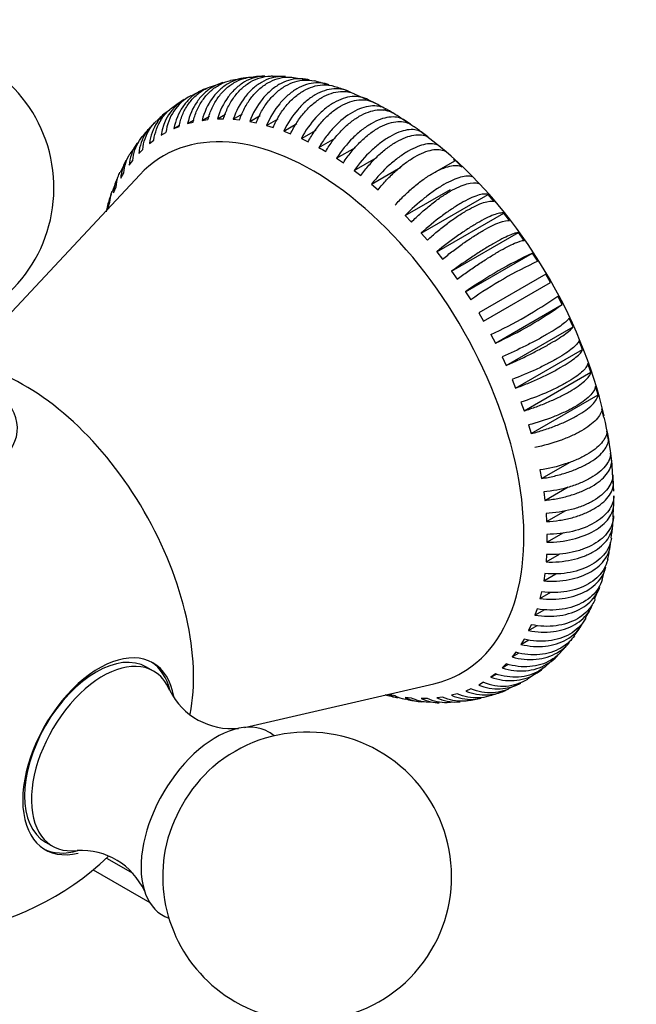
# Model space of a CAD drawing. Units: millimetres. Extents: x 0 to 768, y 0 to 1164.
# Drawn here: x 174 to 206, y 138 to 189 of the extents above; entities that cross this region are included whole.
import ezdxf
from ezdxf import colors
from ezdxf.entities.mleader import LeaderData, LeaderLine
from ezdxf.math import Vec2, Vec3

# ---------------------------------------------------------------- set-up
doc = ezdxf.new("R2010")
doc.units = ezdxf.units.MM
doc.layers.add('DV6_Défaut', color=7, linetype='Continuous')
doc.layers.add('Défaut', color=7, linetype='Continuous')

# ---------------------------------------------------------------- blocks, each defined once
blk = doc.blocks.new('_DOT')
at = {"color": 0}
blk.add_line((0, 0), (-1, 0), dxfattribs=at)
at = {"color": 0, "const_width": 0.333}
blk.add_lwpolyline([(-0.1665, 0, 1), (0.1665, 0, 1)], format="xyb", close=True, dxfattribs=at)
blk = doc.blocks.new('SE5')
at = {"layer": 'DV6_Défaut', "color": 7, "linetype": 'Continuous'}
for p, q in [((185.668, 186.288), (184.979, 186.181)), ((188.565, 186.279), (188.247, 186.328)), ((188.919, 186.226), (188.7, 186.259)), ((183.551, 185.698), (182.925, 185.373)), ((184.593, 186.06), (183.929, 185.842)), ((192.045, 185.207), (191.417, 185.48)), ((192.486, 185.01), (192.133, 185.181)), ((192.921, 184.638), (193.048, 184.711)), ((193.238, 184.603), (193.046, 184.707)), ((193.401, 184.507), (193.048, 184.711)), ((182.752, 183.95), (183.086, 184.143)), ((183.506, 184.116), (183.885, 184.335)), ((183.506, 184.116), (183.807, 184.155)), ((184.298, 184.189), (184.725, 184.436)), ((184.298, 184.189), (184.613, 184.193)), ((185.124, 184.17), (185.604, 184.447)), ((185.124, 184.17), (185.45, 184.137)), ((185.978, 184.058), (186.516, 184.369)), ((186.855, 183.854), (187.458, 184.202)), ((194.316, 183.922), (193.963, 184.157)), ((182.042, 183.693), (182.333, 183.861)), ((182.042, 183.693), (182.311, 183.803)), ((182.752, 183.95), (183.038, 184.025)), ((185.978, 184.058), (186.314, 183.99)), ((186.855, 183.854), (187.199, 183.75)), ((187.75, 183.559), (188.427, 183.949)), ((194.391, 183.857), (194.017, 184.103)), ((181.379, 183.347), (181.629, 183.491)), ((187.75, 183.559), (188.1, 183.421)), ((188.658, 183.175), (189.419, 183.614)), ((188.658, 183.175), (189.01, 183.004)), ((189.572, 182.705), (190.41, 183.188)), ((195.971, 182.656), (194.85, 183.546)), ((195.223, 183.258), (194.874, 183.523)), ((180.164, 182.936), (179.761, 182.378)), ((180.212, 182.393), (180.42, 182.603)), ((180.768, 182.912), (180.998, 183.09)), ((190.488, 182.151), (191.465, 182.715)), ((196.118, 182.519), (195.775, 182.813)), ((190.488, 182.151), (190.84, 181.915)), ((191.399, 181.517), (192.544, 182.178)), ((179.569, 182.018), (179.251, 181.414)), ((179.715, 181.792), (179.9, 182.033)), ((192.299, 180.806), (193.821, 181.685)), ((195.301, 181.246), (196.66, 182.03)), ((196.996, 181.71), (196.66, 182.03)), ((180.272, 181.291), (173.388, 173.908)), ((179.28, 181.113), (179.44, 181.384)), ((191.399, 181.517), (191.748, 181.251)), ((179.003, 180.847), (178.842, 180.406)), ((178.909, 180.36), (179.044, 180.659)), ((179.076, 181.047), (179.038, 180.943)), ((192.299, 180.806), (192.643, 180.512)), ((194.048, 179.174), (196.394, 180.528)), ((194.885, 178.263), (198.361, 180.269)), ((198.676, 179.902), (198.361, 180.269)), ((178.605, 179.538), (178.715, 179.863)), ((194.048, 179.174), (194.375, 178.829)), ((195.691, 177.295), (199.166, 179.302)), ((199.468, 178.914), (199.166, 179.302)), ((194.885, 178.263), (195.2, 177.896)), ((196.46, 176.277), (199.935, 178.284)), ((200.221, 177.879), (199.935, 178.284)), ((195.691, 177.295), (195.993, 176.908)), ((197.188, 175.215), (200.663, 177.222)), ((200.932, 176.801), (200.663, 177.222)), ((196.46, 176.277), (196.746, 175.872)), ((201.345, 176.122), (197.87, 174.116)), ((201.595, 175.689), (201.345, 176.122)), ((198.119, 173.683), (201.595, 175.689)), ((197.188, 175.215), (197.457, 174.795)), ((202.206, 174.549), (201.977, 174.992)), ((198.731, 172.543), (202.206, 174.549)), ((197.87, 174.116), (198.119, 173.683)), ((202.762, 173.388), (202.554, 173.838)), ((198.501, 172.986), (198.731, 172.543)), ((199.287, 171.381), (202.762, 173.388)), ((203.259, 172.213), (203.075, 172.668)), ((199.784, 170.207), (203.259, 172.213)), ((199.079, 171.832), (199.287, 171.381)), ((203.695, 171.031), (203.534, 171.488)), ((200.219, 169.025), (203.695, 171.031)), ((199.599, 170.661), (199.784, 170.207)), ((200.59, 167.844), (204.065, 169.851)), ((204.065, 169.851), (203.93, 170.306)), ((200.059, 169.481), (200.219, 169.025)), ((204.369, 168.678), (204.26, 169.129)), ((200.455, 168.299), (200.59, 167.844)), ((204.605, 167.52), (204.522, 167.965)), ((204.77, 166.385), (204.714, 166.82)), ((201.129, 165.514), (202.611, 166.369)), ((201.047, 165.958), (201.129, 165.514)), ((204.842, 165.353), (204.814, 165.8)), ((204.863, 165.279), (204.836, 165.702)), ((204.873, 164.855), (204.842, 165.353)), ((201.239, 164.813), (201.294, 164.378)), ((201.294, 164.378), (202.511, 165.081)), ((204.886, 164.209), (204.886, 164.617)), ((201.36, 163.695), (201.388, 163.272)), ((201.388, 163.272), (202.394, 163.853)), ((204.844, 163.523), (204.862, 164.013)), ((204.836, 163.182), (204.864, 163.573)), ((201.41, 162.203), (202.286, 162.708)), ((201.361, 161.175), (202.067, 161.583)), ((201.388, 161.566), (201.361, 161.175)), ((204.274, 160.262), (204.451, 160.92)), ((201.295, 160.569), (201.239, 160.198)), ((201.239, 160.198), (201.869, 160.561)), ((201.13, 159.624), (201.047, 159.275)), ((201.047, 159.275), (201.611, 159.6)), ((203.886, 159.243), (204.144, 159.871)), ((200.894, 158.738), (200.785, 158.413)), ((200.785, 158.413), (201.291, 158.705)), ((200.591, 157.916), (200.455, 157.617)), ((200.455, 157.617), (200.909, 157.879)), ((200.22, 157.163), (200.059, 156.892)), ((200.059, 156.892), (200.466, 157.127)), ((199.785, 156.484), (199.6, 156.243)), ((199.6, 156.243), (199.963, 156.452)), ((201.313, 155.736), (201.827, 156.214)), ((180.979, 155.51), (180.625, 155.715)), ((199.288, 155.883), (199.08, 155.673)), ((199.08, 155.673), (199.403, 155.859)), ((200.403, 155.106), (200.986, 155.498)), ((198.732, 155.364), (198.502, 155.186)), ((198.502, 155.186), (198.788, 155.351)), ((185.7, 152.583), (195.536, 154.853)), ((197.458, 154.583), (197.189, 154.473)), ((198.121, 154.929), (197.871, 154.785)), ((199.418, 154.6), (199.796, 154.774)), ((199.905, 154.824), (200.056, 154.893)), ((193.522, 154.218), (193.186, 154.286)), ((194.376, 154.106), (194.049, 154.138)), ((195.202, 154.087), (194.887, 154.083)), ((195.994, 154.16), (195.692, 154.121)), ((196.747, 154.326), (196.461, 154.251)), ((195.133, 153.915), (195.818, 153.883)), ((196.226, 153.869), (196.595, 153.908)), ((196.735, 153.923), (196.907, 153.942)), ((175.375, 146.622), (175.729, 146.418)), ((178.544, 145.792), (179.901, 145.008)), ((177.846, 145.18), (180.792, 143.479))]:
    blk.add_line(p, q, dxfattribs=at)
for centre, radius, start, end in [((168.313, 180.603), 7.5, 289.2971, 240), ((186.549, 184.156), 2.247, 84.7494, 102.43), ((187.447, 176.101), 10.296, 87.8037, 91.6008), ((187.856, 179.822), 6.51, 70.9452, 76.9887), ((189.616, 182.376), 3.564, 66.6902, 77.6279), ((183.867, 183.05), 2.506, 121.2844, 173.1992), ((184.117, 183.194), 2.506, 118.7036, 173.2), ((184.215, 182.26), 3.359, 119.3568, 131.4164), ((181.288, 163.634), 24.131, 61.3913, 62.5357), ((182.919, 182.618), 2.291, 123.0862, 140.676), ((187.701, 175.12), 10.981, 54.8901, 59.7245), ((182.529, 181.823), 2.57, 130.3848, 145.9343), ((192.081, 179.952), 4.537, 52.3726, 59.3932), ((197.42, 195.888), 15.342, 239.2344, 240.7591), ((181.467, 178.916), 2.978, 158.2076, 171.3658), ((210.88, 155.513), 23.993, 115.203, 124.797), ((210.43, 156.338), 22.56, 114.8974, 125.1026), ((188.284, 194.695), 23.993, 295.203, 304.797), ((189.233, 193.006), 22.56, 294.8974, 305.1026), ((188.248, 164.69), 16.616, 5.8849, 13.9563), ((191.664, 165.247), 13.162, 2.4074, 4.9974), ((199.047, 163.524), 5.798, 348.9449, 355.6813), ((216.753, 162.406), 15.344, 179.2345, 180.759), ((201.213, 162.25), 3.472, 344.4167, 355.7617), ((200.572, 160.206), 3.432, 325.5542, 337.0071), ((201.023, 158.959), 2.415, 317.9606, 334.3897), ((199.713, 158.934), 3.432, 314.5536, 322.2728), ((199.108, 157.233), 2.506, 246.8008, 301.3581), ((185.047, 156.128), 3.61, 206.822, 275.3973), ((198.858, 157.088), 2.506, 246.8, 298.6296), ((193.988, 157.105), 2.984, 250.5061, 263.5533), ((195.516, 159.999), 6.115, 256.1814, 262.6223), ((197.228, 156.173), 2.189, 272.1094, 290.3914), ((197.843, 157.201), 3.022, 280.2324, 293.5657), ((188.96, 144.84), 7.5, 240, 130.7029), ((168.313, 156.761), 15, 278.5023, 313.4328), ((177.229, 142.588), 3.608, 24.523, 93.2318), ((188.96, 144.84), 7.5, 169.2971, 240)]:
    blk.add_arc(centre, radius, start, end, dxfattribs=at)
for centre, major_axis, start_param, end_param in [((189.251, 168.85), (7.75, -13.423), 0, 3.316322), ((193.486, 171.295), (8.032, -13.913), 1.075316, 2.127476), ((174.315, 160.227), (6.184, -10.71), 0.584311, 2.558268), ((168.313, 168.123), (-5.6, 0), 0, 3.69809), ((178.153, 151.08), (2.8, 4.85), 0, 3.651351), ((178, 151.168), (-2.625, -4.546), 3.141593, 6.283185), ((178.354, 150.964), (2.625, 4.546), 0, 3.556968), ((178, 151.168), (-2.8, -4.85), 2.599173, 3.114383), ((178.153, 151.08), (2.8, 4.85), 5.688284, 6.283185), ((178.354, 150.964), (2.625, 4.546), 5.867815, 6.283185), ((189.251, 168.85), (7.75, -13.423), 6.108456, 6.283185), ((184.223, 147.576), (2.75, 4.763), 0, 3.24824), ((184.223, 147.576), (2.75, 4.763), 6.176538, 6.283185), ((184.874, 147.2), (2.39, 4.139), 1.025642, 2.115951), ((178, 151.168), (-2.8, -4.85), 0.027209, 0.543964)]:
    blk.add_ellipse(centre, major_axis=major_axis, ratio=0.57735, start_param=start_param, end_param=end_param, dxfattribs=at)
for points, knots in [([(183.038, 184.025), (183.087, 184.236), (183.152, 184.436), (183.315, 184.815), (183.414, 184.994), (183.64, 185.322), (183.766, 185.468), (184.043, 185.729), (184.196, 185.843), (184.516, 186.028), (184.684, 186.1), (184.899, 186.163), (184.939, 186.174), (184.978, 186.183)], [0, 0, 0, 0, 0.191534, 0.191534, 0.383069, 0.383069, 0.574603, 0.574603, 0.766138, 0.766138, 0.957672, 0.957672, 1, 1, 1, 1]), ([(186.06, 186.341), (186.009, 186.342), (185.958, 186.342), (185.726, 186.333), (185.55, 186.303), (185.203, 186.202), (185.032, 186.129), (184.712, 185.944), (184.561, 185.833), (184.278, 185.57), (184.147, 185.421), (183.798, 184.932), (183.618, 184.542), (183.506, 184.116)], [0, 0, 0, 0, 0.044791, 0.044791, 0.203993, 0.203993, 0.363194, 0.363194, 0.522396, 0.522396, 0.681597, 0.681597, 1, 1, 1, 1]), ([(183.807, 184.155), (183.863, 184.368), (183.935, 184.569), (184.11, 184.95), (184.213, 185.131), (184.447, 185.459), (184.576, 185.607), (184.858, 185.868), (185.012, 185.982), (185.332, 186.167), (185.499, 186.239), (185.801, 186.328), (185.931, 186.354), (186.062, 186.368)], [0, 0, 0, 0, 0.174429, 0.174429, 0.348858, 0.348858, 0.523288, 0.523288, 0.697717, 0.697717, 0.872146, 0.872146, 1, 1, 1, 1]), ([(186.754, 186.416), (186.748, 186.416), (186.741, 186.416), (186.559, 186.409), (186.385, 186.38), (186.043, 186.279), (185.873, 186.205), (185.553, 186.021), (185.401, 185.909), (185.113, 185.647), (184.979, 185.497), (184.618, 185.007), (184.425, 184.616), (184.298, 184.189)], [0, 0, 0, 0, 0.005854, 0.005854, 0.171545, 0.171545, 0.337236, 0.337236, 0.502927, 0.502927, 0.668618, 0.668618, 1, 1, 1, 1]), ([(184.613, 184.193), (184.677, 184.406), (184.755, 184.608), (184.942, 184.989), (185.051, 185.17), (185.293, 185.499), (185.425, 185.647), (185.711, 185.909), (185.866, 186.023), (186.186, 186.208), (186.352, 186.28), (186.696, 186.382), (186.873, 186.412), (187.085, 186.421), (187.122, 186.421), (187.16, 186.421)], [0, 0, 0, 0, 0.160967, 0.160967, 0.321933, 0.321933, 0.4829, 0.4829, 0.643866, 0.643866, 0.804833, 0.804833, 0.965799, 0.965799, 1, 1, 1, 1]), ([(187.839, 186.39), (187.759, 186.397), (187.679, 186.398), (187.426, 186.387), (187.256, 186.358), (186.918, 186.257), (186.749, 186.184), (186.429, 185.999), (186.276, 185.888), (185.984, 185.625), (185.847, 185.476), (185.473, 184.986), (185.267, 184.596), (185.124, 184.17)], [0, 0, 0, 0, 0.072258, 0.072258, 0.226882, 0.226882, 0.381505, 0.381505, 0.536129, 0.536129, 0.690753, 0.690753, 1, 1, 1, 1]), ([(185.45, 184.137), (185.522, 184.35), (185.608, 184.552), (185.807, 184.933), (185.922, 185.114), (186.172, 185.442), (186.308, 185.59), (186.598, 185.851), (186.754, 185.966), (187.074, 186.15), (187.239, 186.223), (187.579, 186.325), (187.752, 186.355), (188.032, 186.367), (188.141, 186.363), (188.25, 186.35)], [0, 0, 0, 0, 0.150639, 0.150639, 0.301279, 0.301279, 0.451918, 0.451918, 0.602557, 0.602557, 0.753196, 0.753196, 0.903836, 0.903836, 1, 1, 1, 1]), ([(189.068, 186.215), (189.041, 186.222), (189.014, 186.229), (188.826, 186.27), (188.659, 186.285), (188.324, 186.269), (188.157, 186.239), (187.823, 186.137), (187.656, 186.064), (187.336, 185.879), (187.182, 185.768), (186.885, 185.506), (186.744, 185.357), (186.357, 184.869), (186.138, 184.481), (185.978, 184.058)], [0, 0, 0, 0, 0.023635, 0.023635, 0.163115, 0.163115, 0.302596, 0.302596, 0.442077, 0.442077, 0.581558, 0.581558, 0.721038, 0.721038, 1, 1, 1, 1]), ([(186.314, 183.99), (186.394, 184.201), (186.488, 184.402), (186.7, 184.78), (186.82, 184.961), (187.079, 185.288), (187.218, 185.435), (187.513, 185.696), (187.671, 185.81), (187.991, 185.995), (188.154, 186.067), (188.489, 186.17), (188.659, 186.2), (188.993, 186.217), (189.16, 186.203), (189.322, 186.167)], [0, 0, 0, 0, 0.142732, 0.142732, 0.285465, 0.285465, 0.428197, 0.428197, 0.570929, 0.570929, 0.713662, 0.713662, 0.856394, 0.856394, 1, 1, 1, 1]), ([(183.817, 185.805), (183.643, 185.753), (183.474, 185.68), (183.158, 185.498), (183.009, 185.387), (182.733, 185.127), (182.608, 184.979), (182.282, 184.495), (182.125, 184.111), (182.042, 183.693)], [0, 0, 0, 0, 0.196653, 0.196653, 0.39749, 0.39749, 0.598326, 0.598326, 1, 1, 1, 1]), ([(182.311, 183.803), (182.352, 184.012), (182.411, 184.21), (182.563, 184.585), (182.658, 184.763), (182.876, 185.088), (182.999, 185.233), (183.273, 185.493), (183.425, 185.606), (183.693, 185.762), (183.806, 185.815), (183.922, 185.859)], [0, 0, 0, 0, 0.213777, 0.213777, 0.427553, 0.427553, 0.64133, 0.64133, 0.855107, 0.855107, 1, 1, 1, 1]), ([(184.587, 186.081), (184.584, 186.08), (184.582, 186.079), (184.404, 186.027), (184.232, 185.954), (183.912, 185.769), (183.762, 185.658), (183.483, 185.397), (183.355, 185.248), (183.018, 184.761), (182.849, 184.373), (182.752, 183.95)], [0, 0, 0, 0, 0.002948, 0.002948, 0.202359, 0.202359, 0.401769, 0.401769, 0.601179, 0.601179, 1, 1, 1, 1]), ([(190.097, 185.964), (190.028, 185.989), (189.958, 186.009), (189.733, 186.059), (189.572, 186.072), (189.246, 186.053), (189.082, 186.023), (188.753, 185.92), (188.587, 185.846), (188.267, 185.661), (188.112, 185.55), (187.81, 185.29), (187.666, 185.142), (187.265, 184.658), (187.033, 184.273), (186.855, 183.854)], [0, 0, 0, 0, 0.0620914, 0.0620914, 0.1960783, 0.1960783, 0.3300653, 0.3300653, 0.4640522, 0.4640522, 0.5980392, 0.5980392, 0.7320261, 0.7320261, 1, 1, 1, 1]), ([(187.199, 183.75), (187.288, 183.96), (187.389, 184.158), (187.614, 184.534), (187.74, 184.712), (188.009, 185.038), (188.151, 185.184), (188.451, 185.443), (188.609, 185.557), (188.929, 185.742), (189.092, 185.814), (189.422, 185.919), (189.588, 185.95), (189.968, 185.972), (190.183, 185.945), (190.387, 185.879)], [0, 0, 0, 0, 0.136118, 0.136118, 0.272236, 0.272236, 0.408354, 0.408354, 0.544472, 0.544472, 0.68059, 0.68059, 0.816708, 0.816708, 1, 1, 1, 1]), ([(191.226, 185.565), (191.093, 185.639), (190.952, 185.691), (190.658, 185.754), (190.503, 185.764), (190.186, 185.743), (190.026, 185.711), (189.702, 185.606), (189.537, 185.532), (189.217, 185.347), (189.061, 185.237), (188.755, 184.978), (188.607, 184.831), (188.192, 184.352), (187.945, 183.972), (187.75, 183.559)], [0, 0, 0, 0, 0.125, 0.125, 0.25, 0.25, 0.375, 0.375, 0.5, 0.5, 0.625, 0.625, 0.75, 0.75, 1, 1, 1, 1]), ([(188.1, 183.421), (188.197, 183.628), (188.306, 183.823), (188.545, 184.194), (188.676, 184.37), (188.955, 184.692), (189.101, 184.837), (189.405, 185.095), (189.565, 185.208), (189.885, 185.393), (190.046, 185.466), (190.372, 185.572), (190.534, 185.605), (190.949, 185.633), (191.197, 185.595), (191.425, 185.5)], [0, 0, 0, 0, 0.131001, 0.131001, 0.262002, 0.262002, 0.393003, 0.393003, 0.524004, 0.524004, 0.655005, 0.655005, 0.786006, 0.786006, 1, 1, 1, 1]), ([(192.133, 185.181), (192.009, 185.251), (191.877, 185.299), (191.596, 185.356), (191.447, 185.365), (191.14, 185.339), (190.983, 185.305), (190.664, 185.198), (190.501, 185.124), (190.181, 184.939), (190.023, 184.829), (189.712, 184.573), (189.56, 184.427), (189.131, 183.954), (188.871, 183.58), (188.658, 183.175)], [0, 0, 0, 0, 0.125, 0.125, 0.25, 0.25, 0.375, 0.375, 0.5, 0.5, 0.625, 0.625, 0.75, 0.75, 1, 1, 1, 1]), ([(189.01, 183.004), (189.117, 183.206), (189.233, 183.398), (189.486, 183.763), (189.624, 183.937), (189.912, 184.255), (190.061, 184.398), (190.37, 184.654), (190.531, 184.767), (190.851, 184.951), (191.012, 185.025), (191.332, 185.133), (191.491, 185.167), (191.949, 185.206), (192.237, 185.149), (192.486, 185.01)], [0, 0, 0, 0, 0.125, 0.125, 0.25, 0.25, 0.375, 0.375, 0.5, 0.5, 0.625, 0.625, 0.75, 0.75, 1, 1, 1, 1]), ([(180.998, 183.09), (181.026, 183.292), (181.074, 183.483), (181.207, 183.847), (181.293, 184.02), (181.497, 184.337), (181.615, 184.48), (181.821, 184.676), (181.898, 184.741), (181.979, 184.8)], [0, 0, 0, 0, 0.2824077, 0.2824077, 0.5648155, 0.5648155, 0.8472232, 0.8472232, 1, 1, 1, 1]), ([(193.048, 184.711), (192.933, 184.776), (192.806, 184.821), (192.538, 184.87), (192.397, 184.875), (192.1, 184.844), (191.944, 184.808), (191.63, 184.698), (191.471, 184.624), (190.988, 184.345), (190.669, 184.089), (190.221, 183.618), (190.08, 183.45), (189.813, 183.092), (189.687, 182.901), (189.572, 182.705)], [0, 0, 0, 0, 0.125, 0.125, 0.25, 0.25, 0.375, 0.375, 0.5, 0.5, 0.75, 0.75, 0.875, 0.875, 1, 1, 1, 1]), ([(189.926, 182.501), (190.04, 182.696), (190.164, 182.884), (190.434, 183.246), (190.576, 183.414), (190.871, 183.725), (191.026, 183.869), (191.342, 184.123), (191.501, 184.233), (191.821, 184.418), (191.983, 184.494), (192.298, 184.604), (192.451, 184.639), (192.897, 184.686), (193.174, 184.635), (193.401, 184.507)], [0, 0, 0, 0, 0.125, 0.125, 0.25, 0.25, 0.375, 0.375, 0.5, 0.5, 0.625, 0.625, 0.75, 0.75, 1, 1, 1, 1]), ([(181.656, 184.551), (181.61, 184.513), (181.566, 184.474), (181.388, 184.305), (181.268, 184.16), (180.963, 183.688), (180.826, 183.316), (180.768, 182.912)], [0, 0, 0, 0, 0.096704, 0.096704, 0.397803, 0.397803, 1, 1, 1, 1]), ([(193.963, 184.157), (193.857, 184.216), (193.74, 184.256), (193.487, 184.297), (193.35, 184.298), (193.062, 184.261), (192.913, 184.224), (192.603, 184.111), (192.442, 184.035), (192.122, 183.85), (191.962, 183.742), (191.641, 183.491), (191.482, 183.349), (191.025, 182.893), (190.736, 182.535), (190.488, 182.151)], [0, 0, 0, 0, 0.125, 0.125, 0.25, 0.25, 0.375, 0.375, 0.5, 0.5, 0.625, 0.625, 0.75, 0.75, 1, 1, 1, 1]), ([(181.046, 183.984), (181.008, 183.952), (180.971, 183.919), (180.802, 183.758), (180.684, 183.615), (180.387, 183.151), (180.259, 182.787), (180.212, 182.393)], [0, 0, 0, 0, 0.083009, 0.083009, 0.388673, 0.388673, 1, 1, 1, 1]), ([(180.42, 182.603), (180.443, 182.8), (180.486, 182.987), (180.61, 183.343), (180.692, 183.513), (180.889, 183.822), (181.003, 183.961), (181.133, 184.086)], [0, 0, 0, 0, 0.335039, 0.335039, 0.670078, 0.670078, 1, 1, 1, 1]), ([(190.84, 181.915), (190.964, 182.108), (191.097, 182.291), (191.377, 182.639), (191.527, 182.806), (191.834, 183.113), (191.99, 183.252), (192.309, 183.502), (192.473, 183.614), (192.793, 183.799), (192.951, 183.873), (193.262, 183.987), (193.413, 184.025), (193.842, 184.081), (194.103, 184.04), (194.316, 183.922)], [0, 0, 0, 0, 0.125, 0.125, 0.25, 0.25, 0.375, 0.375, 0.5, 0.5, 0.625, 0.625, 0.75, 0.75, 1, 1, 1, 1]), ([(194.874, 183.523), (194.776, 183.576), (194.668, 183.61), (194.429, 183.641), (194.297, 183.638), (194.019, 183.594), (193.873, 183.554), (193.569, 183.438), (193.409, 183.361), (193.089, 183.176), (192.927, 183.069), (192.602, 182.821), (192.439, 182.683), (191.967, 182.236), (191.665, 181.889), (191.399, 181.517)], [0, 0, 0, 0, 0.125, 0.125, 0.25, 0.25, 0.375, 0.375, 0.5, 0.5, 0.625, 0.625, 0.75, 0.75, 1, 1, 1, 1]), ([(179.9, 182.033), (179.918, 182.224), (179.957, 182.407), (180.073, 182.753), (180.152, 182.92), (180.292, 183.141), (180.339, 183.207), (180.39, 183.271)], [0, 0, 0, 0, 0.407856, 0.407856, 0.815711, 0.815711, 1, 1, 1, 1]), ([(191.748, 181.251), (191.881, 181.437), (192.021, 181.615), (192.315, 181.953), (192.471, 182.116), (192.787, 182.416), (192.947, 182.553), (193.271, 182.799), (193.436, 182.91), (193.756, 183.095), (193.913, 183.17), (194.219, 183.288), (194.367, 183.329), (194.782, 183.394), (195.028, 183.363), (195.223, 183.258)], [0, 0, 0, 0, 0.125, 0.125, 0.25, 0.25, 0.375, 0.375, 0.5, 0.5, 0.625, 0.625, 0.75, 0.75, 1, 1, 1, 1]), ([(180.145, 182.951), (180.117, 182.912), (180.09, 182.873), (179.873, 182.53), (179.752, 182.174), (179.715, 181.792)], [0, 0, 0, 0, 0.116934, 0.116934, 1, 1, 1, 1]), ([(195.775, 182.813), (195.686, 182.858), (195.585, 182.886), (195.36, 182.906), (195.234, 182.898), (194.965, 182.847), (194.823, 182.804), (194.523, 182.684), (194.364, 182.606), (194.044, 182.422), (193.882, 182.315), (193.551, 182.071), (193.385, 181.935), (192.899, 181.5), (192.583, 181.164), (192.299, 180.806)], [0, 0, 0, 0, 0.125, 0.125, 0.25, 0.25, 0.375, 0.375, 0.5, 0.5, 0.625, 0.625, 0.75, 0.75, 1, 1, 1, 1]), ([(192.643, 180.512), (192.785, 180.691), (192.933, 180.863), (193.24, 181.19), (193.402, 181.349), (193.728, 181.641), (193.891, 181.774), (194.22, 182.017), (194.386, 182.127), (194.706, 182.312), (194.862, 182.388), (195.163, 182.51), (195.308, 182.553), (195.709, 182.63), (195.941, 182.61), (196.118, 182.519)], [0, 0, 0, 0, 0.125, 0.125, 0.25, 0.25, 0.375, 0.375, 0.5, 0.5, 0.625, 0.625, 0.75, 0.75, 1, 1, 1, 1]), ([(179.44, 181.384), (179.454, 181.569), (179.489, 181.745), (179.597, 182.076), (179.669, 182.232), (179.759, 182.377)], [0, 0, 0, 0, 0.509254, 0.509254, 1, 1, 1, 1]), ([(193.521, 179.703), (193.671, 179.875), (193.827, 180.039), (194.147, 180.355), (194.315, 180.508), (194.65, 180.792), (194.817, 180.922), (195.15, 181.161), (195.318, 181.269), (195.638, 181.454), (195.792, 181.532), (196.089, 181.657), (196.229, 181.704), (196.617, 181.793), (196.836, 181.786), (196.996, 181.71)], [0, 0, 0, 0, 0.125, 0.125, 0.25, 0.25, 0.375, 0.375, 0.5, 0.5, 0.625, 0.625, 0.75, 0.75, 1, 1, 1, 1]), ([(179.044, 180.659), (179.055, 180.837), (179.086, 181.007), (179.165, 181.255), (179.198, 181.339), (179.237, 181.421)], [0, 0, 0, 0, 0.655345, 0.655345, 1, 1, 1, 1]), ([(197.523, 181.181), (197.452, 181.21), (197.366, 181.224), (197.167, 181.219), (197.052, 181.2), (196.801, 181.132), (196.666, 181.082), (196.376, 180.953), (196.219, 180.873), (195.899, 180.688), (195.735, 180.584), (195.395, 180.349), (195.222, 180.22), (194.709, 179.81), (194.366, 179.5), (194.048, 179.174)], [0, 0, 0, 0, 0.125, 0.125, 0.25, 0.25, 0.375, 0.375, 0.5, 0.5, 0.625, 0.625, 0.75, 0.75, 1, 1, 1, 1]), ([(194.375, 178.829), (194.534, 178.992), (194.697, 179.149), (195.03, 179.452), (195.203, 179.599), (195.547, 179.874), (195.718, 180.001), (196.056, 180.235), (196.224, 180.343), (196.544, 180.527), (196.697, 180.606), (196.99, 180.736), (197.127, 180.786), (197.501, 180.889), (197.706, 180.895), (197.85, 180.836)], [0, 0, 0, 0, 0.125, 0.125, 0.25, 0.25, 0.375, 0.375, 0.5, 0.5, 0.625, 0.625, 0.75, 0.75, 1, 1, 1, 1]), ([(178.715, 179.863), (178.722, 180.033), (178.75, 180.196), (178.806, 180.373), (178.813, 180.393), (178.82, 180.414)], [0, 0, 0, 0, 0.884621, 0.884621, 1, 1, 1, 1]), ([(198.361, 180.269), (198.297, 180.29), (198.218, 180.295), (198.032, 180.276), (197.923, 180.252), (197.681, 180.174), (197.549, 180.121), (197.263, 179.987), (197.107, 179.905), (196.788, 179.721), (196.622, 179.617), (196.278, 179.387), (196.101, 179.262), (195.575, 178.867), (195.219, 178.57), (194.885, 178.263)], [0, 0, 0, 0, 0.125, 0.125, 0.25, 0.25, 0.375, 0.375, 0.5, 0.5, 0.625, 0.625, 0.75, 0.75, 1, 1, 1, 1]), ([(195.2, 177.896), (195.367, 178.049), (195.537, 178.198), (195.884, 178.487), (196.062, 178.628), (196.415, 178.894), (196.589, 179.017), (196.931, 179.246), (197.101, 179.352), (197.421, 179.537), (197.573, 179.617), (197.861, 179.752), (197.995, 179.806), (198.356, 179.923), (198.548, 179.943), (198.676, 179.902)], [0, 0, 0, 0, 0.125, 0.125, 0.25, 0.25, 0.375, 0.375, 0.5, 0.5, 0.625, 0.625, 0.75, 0.75, 1, 1, 1, 1]), ([(199.166, 179.302), (199.11, 179.313), (199.039, 179.309), (198.864, 179.276), (198.76, 179.245), (198.527, 179.157), (198.398, 179.1), (198.116, 178.961), (197.962, 178.878), (197.642, 178.693), (197.475, 178.591), (197.127, 178.366), (196.947, 178.245), (196.409, 177.865), (196.041, 177.584), (195.691, 177.295)], [0, 0, 0, 0, 0.125, 0.125, 0.25, 0.25, 0.375, 0.375, 0.5, 0.5, 0.625, 0.625, 0.75, 0.75, 1, 1, 1, 1]), ([(195.993, 176.908), (196.167, 177.052), (196.344, 177.193), (196.703, 177.467), (196.886, 177.602), (197.247, 177.857), (197.424, 177.976), (197.771, 178.2), (197.942, 178.305), (198.262, 178.49), (198.413, 178.571), (198.696, 178.711), (198.827, 178.769), (199.176, 178.901), (199.356, 178.936), (199.468, 178.914)], [0, 0, 0, 0, 0.125, 0.125, 0.25, 0.25, 0.375, 0.375, 0.5, 0.5, 0.625, 0.625, 0.75, 0.75, 1, 1, 1, 1]), ([(199.935, 178.284), (199.887, 178.285), (199.822, 178.273), (199.659, 178.224), (199.56, 178.186), (199.334, 178.087), (199.208, 178.026), (198.931, 177.881), (198.777, 177.797), (198.458, 177.612), (198.29, 177.512), (197.937, 177.292), (197.755, 177.175), (197.205, 176.811), (196.824, 176.546), (196.46, 176.277)], [0, 0, 0, 0, 0.125, 0.125, 0.25, 0.25, 0.375, 0.375, 0.5, 0.5, 0.625, 0.625, 0.75, 0.75, 1, 1, 1, 1]), ([(196.746, 175.872), (196.928, 176.006), (197.112, 176.138), (197.482, 176.397), (197.67, 176.525), (198.039, 176.769), (198.219, 176.885), (198.57, 177.103), (198.742, 177.206), (199.062, 177.391), (199.212, 177.474), (199.491, 177.619), (199.619, 177.681), (199.956, 177.829), (200.124, 177.881), (200.221, 177.879)], [0, 0, 0, 0, 0.125, 0.125, 0.25, 0.25, 0.375, 0.375, 0.5, 0.5, 0.625, 0.625, 0.75, 0.75, 1, 1, 1, 1]), ([(202.554, 173.838), (202.531, 173.796), (202.488, 173.745), (202.364, 173.629), (202.282, 173.562), (202.083, 173.416), (201.967, 173.337), (201.704, 173.169), (201.554, 173.079), (201.234, 172.894), (201.063, 172.799), (200.697, 172.603), (200.504, 172.504), (199.914, 172.21), (199.494, 172.013), (199.079, 171.832)], [0, 0, 0, 0, 0.125, 0.125, 0.25, 0.25, 0.375, 0.375, 0.5, 0.5, 0.625, 0.625, 0.75, 0.75, 1, 1, 1, 1]), ([(199.287, 171.381), (199.494, 171.472), (199.7, 171.565), (200.109, 171.756), (200.314, 171.855), (200.71, 172.053), (200.9, 172.151), (201.265, 172.345), (201.44, 172.443), (201.76, 172.627), (201.907, 172.716), (202.173, 172.885), (202.29, 172.965), (202.587, 173.183), (202.715, 173.303), (202.762, 173.388)], [0, 0, 0, 0, 0.125, 0.125, 0.25, 0.25, 0.375, 0.375, 0.5, 0.5, 0.625, 0.625, 0.75, 0.75, 1, 1, 1, 1]), ([(203.075, 172.668), (203.056, 172.614), (203.018, 172.553), (202.901, 172.419), (202.823, 172.344), (202.629, 172.186), (202.515, 172.103), (202.254, 171.929), (202.105, 171.836), (201.785, 171.652), (201.613, 171.558), (201.245, 171.369), (201.05, 171.274), (200.452, 170.998), (200.024, 170.82), (199.599, 170.661)], [0, 0, 0, 0, 0.125, 0.125, 0.25, 0.25, 0.375, 0.375, 0.5, 0.5, 0.625, 0.625, 0.75, 0.75, 1, 1, 1, 1]), ([(199.784, 170.207), (199.996, 170.286), (200.206, 170.369), (200.623, 170.542), (200.832, 170.634), (201.233, 170.819), (201.425, 170.912), (201.792, 171.1), (201.968, 171.196), (202.288, 171.381), (202.434, 171.471), (202.698, 171.646), (202.813, 171.731), (203.102, 171.967), (203.223, 172.105), (203.259, 172.213)], [0, 0, 0, 0, 0.125, 0.125, 0.25, 0.25, 0.375, 0.375, 0.5, 0.5, 0.625, 0.625, 0.75, 0.75, 1, 1, 1, 1]), ([(203.534, 171.488), (203.52, 171.422), (203.485, 171.352), (203.376, 171.199), (203.3, 171.117), (203.111, 170.947), (202.999, 170.859), (202.74, 170.678), (202.592, 170.584), (202.272, 170.4), (202.1, 170.308), (201.729, 170.125), (201.532, 170.035), (200.927, 169.777), (200.492, 169.617), (200.059, 169.481)], [0, 0, 0, 0, 0.125, 0.125, 0.25, 0.25, 0.375, 0.375, 0.5, 0.5, 0.625, 0.625, 0.75, 0.75, 1, 1, 1, 1]), ([(200.219, 169.025), (200.436, 169.093), (200.65, 169.165), (201.073, 169.321), (201.285, 169.405), (201.691, 169.578), (201.885, 169.666), (202.254, 169.848), (202.431, 169.942), (202.751, 170.127), (202.896, 170.219), (203.157, 170.4), (203.271, 170.49), (203.553, 170.744), (203.667, 170.901), (203.695, 171.031)], [0, 0, 0, 0, 0.125, 0.125, 0.25, 0.25, 0.375, 0.375, 0.5, 0.5, 0.625, 0.625, 0.75, 0.75, 1, 1, 1, 1]), ([(203.93, 170.306), (203.92, 170.229), (203.888, 170.148), (203.785, 169.978), (203.711, 169.888), (203.527, 169.705), (203.416, 169.613), (203.159, 169.426), (203.012, 169.33), (202.692, 169.146), (202.519, 169.055), (202.145, 168.878), (201.947, 168.793), (201.336, 168.554), (200.895, 168.412), (200.455, 168.299)], [0, 0, 0, 0, 0.125, 0.125, 0.25, 0.25, 0.375, 0.375, 0.5, 0.5, 0.625, 0.625, 0.75, 0.75, 1, 1, 1, 1]), ([(200.59, 167.844), (200.81, 167.9), (201.028, 167.963), (201.457, 168.101), (201.671, 168.177), (202.081, 168.337), (202.276, 168.421), (202.648, 168.597), (202.825, 168.689), (203.145, 168.874), (203.29, 168.967), (203.549, 169.155), (203.661, 169.249), (203.937, 169.522), (204.045, 169.697), (204.065, 169.851)], [0, 0, 0, 0, 0.125, 0.125, 0.25, 0.25, 0.375, 0.375, 0.5, 0.5, 0.625, 0.625, 0.75, 0.75, 1, 1, 1, 1]), ([(204.26, 169.129), (204.253, 169.041), (204.224, 168.949), (204.125, 168.762), (204.054, 168.664), (203.873, 168.469), (203.763, 168.372), (203.508, 168.179), (203.361, 168.082), (203.041, 167.897), (202.868, 167.808), (202.493, 167.638), (202.293, 167.557), (201.677, 167.336), (201.232, 167.212), (200.785, 167.123)], [0, 0, 0, 0, 0.125, 0.125, 0.25, 0.25, 0.375, 0.375, 0.5, 0.5, 0.625, 0.625, 0.75, 0.75, 1, 1, 1, 1]), ([(204.522, 167.965), (204.517, 167.865), (204.491, 167.764), (204.395, 167.558), (204.326, 167.453), (204.147, 167.246), (204.039, 167.144), (203.785, 166.945), (203.638, 166.846), (203.318, 166.662), (203.144, 166.574), (202.768, 166.41), (202.568, 166.334), (201.948, 166.131), (201.498, 166.025), (201.047, 165.958)], [0, 0, 0, 0, 0.125, 0.125, 0.25, 0.25, 0.375, 0.375, 0.5, 0.5, 0.625, 0.625, 0.75, 0.75, 1, 1, 1, 1]), ([(201.129, 165.514), (201.355, 165.547), (201.577, 165.589), (202.015, 165.692), (202.233, 165.753), (202.649, 165.889), (202.846, 165.964), (203.221, 166.127), (203.399, 166.216), (203.719, 166.401), (203.863, 166.497), (204.119, 166.697), (204.229, 166.801), (204.496, 167.11), (204.595, 167.321), (204.605, 167.52)], [0, 0, 0, 0, 0.125, 0.125, 0.25, 0.25, 0.375, 0.375, 0.5, 0.5, 0.625, 0.625, 0.75, 0.75, 1, 1, 1, 1]), ([(204.714, 166.82), (204.711, 166.709), (204.686, 166.598), (204.594, 166.376), (204.525, 166.263), (204.348, 166.044), (204.241, 165.938), (203.988, 165.732), (203.841, 165.632), (203.521, 165.447), (203.347, 165.361), (202.97, 165.203), (202.769, 165.132), (202.146, 164.946), (201.694, 164.858), (201.239, 164.813)], [0, 0, 0, 0, 0.125, 0.125, 0.25, 0.25, 0.375, 0.375, 0.5, 0.5, 0.625, 0.625, 0.75, 0.75, 1, 1, 1, 1]), ([(201.294, 164.378), (201.522, 164.401), (201.746, 164.433), (202.186, 164.518), (202.405, 164.572), (202.823, 164.696), (203.021, 164.766), (203.397, 164.923), (203.575, 165.011), (203.895, 165.196), (204.039, 165.293), (204.294, 165.5), (204.403, 165.608), (204.667, 165.934), (204.764, 166.163), (204.77, 166.385)], [0, 0, 0, 0, 0.125, 0.125, 0.25, 0.25, 0.375, 0.375, 0.5, 0.5, 0.625, 0.625, 0.75, 0.75, 1, 1, 1, 1]), ([(204.836, 165.702), (204.834, 165.58), (204.81, 165.459), (204.719, 165.22), (204.651, 165.1), (204.475, 164.869), (204.368, 164.759), (204.116, 164.547), (203.969, 164.446), (203.649, 164.261), (203.475, 164.177), (203.098, 164.024), (202.896, 163.957), (202.272, 163.789), (201.818, 163.718), (201.36, 163.695)], [0, 0, 0, 0, 0.125, 0.125, 0.25, 0.25, 0.375, 0.375, 0.5, 0.5, 0.625, 0.625, 0.75, 0.75, 1, 1, 1, 1]), ([(201.388, 163.272), (201.617, 163.284), (201.842, 163.307), (202.284, 163.375), (202.503, 163.421), (202.922, 163.534), (203.121, 163.6), (203.497, 163.751), (203.675, 163.837), (203.995, 164.022), (204.139, 164.121), (204.393, 164.333), (204.502, 164.446), (204.765, 164.79), (204.86, 165.035), (204.863, 165.279)], [0, 0, 0, 0, 0.125, 0.125, 0.25, 0.25, 0.375, 0.375, 0.5, 0.5, 0.625, 0.625, 0.75, 0.75, 1, 1, 1, 1]), ([(204.886, 164.617), (204.884, 164.487), (204.86, 164.354), (204.769, 164.097), (204.702, 163.973), (204.527, 163.731), (204.418, 163.614), (204.166, 163.397), (204.023, 163.296), (203.539, 163.017), (203.158, 162.869), (202.526, 162.716), (202.31, 162.678), (201.867, 162.626), (201.637, 162.612), (201.41, 162.611)], [0, 0, 0, 0, 0.125, 0.125, 0.25, 0.25, 0.375, 0.375, 0.5, 0.5, 0.75, 0.75, 0.875, 0.875, 1, 1, 1, 1]), ([(201.41, 162.203), (201.637, 162.203), (201.867, 162.217), (202.31, 162.27), (202.526, 162.308), (203.158, 162.461), (203.539, 162.608), (204.023, 162.888), (204.166, 162.989), (204.418, 163.206), (204.527, 163.323), (204.702, 163.565), (204.769, 163.689), (204.86, 163.946), (204.884, 164.078), (204.886, 164.209)], [0, 0, 0, 0, 0.125, 0.125, 0.25, 0.25, 0.5, 0.5, 0.625, 0.625, 0.75, 0.75, 0.875, 0.875, 1, 1, 1, 1]), ([(201.361, 161.175), (201.589, 161.166), (201.814, 161.171), (202.256, 161.208), (202.475, 161.24), (202.895, 161.33), (203.093, 161.388), (203.469, 161.528), (203.648, 161.611), (203.968, 161.796), (204.112, 161.898), (204.366, 162.121), (204.475, 162.242), (204.737, 162.619), (204.832, 162.897), (204.836, 163.182)], [0, 0, 0, 0, 0.125, 0.125, 0.25, 0.25, 0.375, 0.375, 0.5, 0.5, 0.625, 0.625, 0.75, 0.75, 1, 1, 1, 1]), ([(204.864, 163.573), (204.862, 163.431), (204.837, 163.292), (204.747, 163.021), (204.679, 162.887), (204.503, 162.634), (204.396, 162.515), (204.144, 162.292), (203.997, 162.188), (203.677, 162.003), (203.503, 161.921), (203.125, 161.78), (202.924, 161.722), (202.3, 161.587), (201.846, 161.548), (201.388, 161.566)], [0, 0, 0, 0, 0.125, 0.125, 0.25, 0.25, 0.375, 0.375, 0.5, 0.5, 0.625, 0.625, 0.75, 0.75, 1, 1, 1, 1]), ([(201.239, 160.198), (201.467, 160.179), (201.691, 160.175), (202.131, 160.197), (202.35, 160.222), (202.768, 160.302), (202.966, 160.356), (203.342, 160.491), (203.52, 160.573), (203.84, 160.757), (203.984, 160.861), (204.239, 161.09), (204.348, 161.214), (204.612, 161.606), (204.709, 161.9), (204.714, 162.204)], [0, 0, 0, 0, 0.125, 0.125, 0.25, 0.25, 0.375, 0.375, 0.5, 0.5, 0.625, 0.625, 0.75, 0.75, 1, 1, 1, 1]), ([(204.758, 162.41), (204.746, 162.316), (204.725, 162.224), (204.649, 161.99), (204.581, 161.85), (204.404, 161.586), (204.296, 161.464), (204.044, 161.236), (203.897, 161.13), (203.577, 160.945), (203.403, 160.865), (203.026, 160.729), (202.824, 160.674), (202.202, 160.554), (201.75, 160.531), (201.295, 160.569)], [0, 0, 0, 0, 0.08301, 0.08301, 0.214009, 0.214009, 0.345007, 0.345007, 0.476006, 0.476006, 0.607004, 0.607004, 0.738003, 0.738003, 1, 1, 1, 1]), ([(204.567, 161.317), (204.556, 161.266), (204.542, 161.214), (204.478, 161.014), (204.409, 160.868), (204.23, 160.595), (204.122, 160.468), (203.868, 160.235), (203.721, 160.128), (203.401, 159.943), (203.227, 159.864), (202.851, 159.733), (202.65, 159.682), (202.031, 159.577), (201.581, 159.568), (201.13, 159.624)], [0, 0, 0, 0, 0.045898, 0.045898, 0.182199, 0.182199, 0.318499, 0.318499, 0.454799, 0.454799, 0.591099, 0.591099, 0.7274, 0.7274, 1, 1, 1, 1]), ([(201.047, 159.275), (201.273, 159.247), (201.495, 159.235), (201.933, 159.242), (202.151, 159.262), (202.567, 159.333), (202.764, 159.383), (203.139, 159.512), (203.317, 159.593), (203.637, 159.778), (203.781, 159.882), (204.037, 160.116), (204.147, 160.244), (204.345, 160.546), (204.424, 160.726), (204.472, 160.915)], [0, 0, 0, 0, 0.1383801, 0.1383801, 0.2767602, 0.2767602, 0.4151403, 0.4151403, 0.5535204, 0.5535204, 0.6919005, 0.6919005, 0.8302806, 0.8302806, 1, 1, 1, 1]), ([(204.285, 160.257), (204.285, 160.256), (204.284, 160.256), (204.235, 160.098), (204.164, 159.946), (203.982, 159.664), (203.873, 159.534), (203.618, 159.297), (203.471, 159.188), (203.151, 159.004), (202.977, 158.926), (202.602, 158.799), (202.403, 158.752), (201.787, 158.66), (201.341, 158.665), (200.894, 158.738)], [0, 0, 0, 0, 0.000447, 0.000447, 0.14324, 0.14324, 0.286033, 0.286033, 0.428827, 0.428827, 0.57162, 0.57162, 0.714413, 0.714413, 1, 1, 1, 1]), ([(200.785, 158.413), (201.009, 158.376), (201.229, 158.357), (201.663, 158.351), (201.879, 158.365), (202.292, 158.426), (202.489, 158.473), (202.862, 158.598), (203.04, 158.677), (203.36, 158.862), (203.504, 158.968), (203.761, 159.206), (203.872, 159.338), (204.041, 159.601), (204.106, 159.731), (204.154, 159.867)], [0, 0, 0, 0, 0.145474, 0.145474, 0.290948, 0.290948, 0.436422, 0.436422, 0.581896, 0.581896, 0.72737, 0.72737, 0.872843, 0.872843, 1, 1, 1, 1]), ([(203.906, 159.233), (203.863, 159.134), (203.813, 159.038), (203.662, 158.801), (203.552, 158.668), (203.295, 158.426), (203.148, 158.317), (202.828, 158.132), (202.655, 158.055), (202.281, 157.933), (202.083, 157.889), (201.472, 157.81), (201.031, 157.827), (200.591, 157.916)], [0, 0, 0, 0, 0.094753, 0.094753, 0.245627, 0.245627, 0.396502, 0.396502, 0.547376, 0.547376, 0.698251, 0.698251, 1, 1, 1, 1]), ([(200.455, 157.617), (200.676, 157.572), (200.893, 157.546), (201.322, 157.528), (201.536, 157.537), (201.946, 157.59), (202.142, 157.633), (202.513, 157.754), (202.691, 157.832), (203.011, 158.017), (203.155, 158.123), (203.414, 158.366), (203.526, 158.501), (203.663, 158.716), (203.703, 158.788), (203.738, 158.863)], [0, 0, 0, 0, 0.154205, 0.154205, 0.30841, 0.30841, 0.462615, 0.462615, 0.61682, 0.61682, 0.771024, 0.771024, 0.925229, 0.925229, 1, 1, 1, 1]), ([(203.422, 158.252), (203.404, 158.221), (203.386, 158.191), (203.272, 158.011), (203.16, 157.875), (202.902, 157.629), (202.753, 157.519), (202.434, 157.334), (202.261, 157.258), (201.89, 157.14), (201.693, 157.099), (201.088, 157.031), (200.653, 157.06), (200.22, 157.163)], [0, 0, 0, 0, 0.0324837, 0.0324837, 0.1937365, 0.1937365, 0.3549892, 0.3549892, 0.5162419, 0.5162419, 0.6774946, 0.6774946, 1, 1, 1, 1]), ([(200.059, 156.892), (200.276, 156.84), (200.49, 156.808), (200.914, 156.779), (201.125, 156.782), (201.531, 156.827), (201.725, 156.868), (202.095, 156.985), (202.271, 157.062), (202.591, 157.247), (202.737, 157.354), (202.997, 157.601), (203.111, 157.739), (203.209, 157.893), (203.213, 157.899), (203.216, 157.905)], [0, 0, 0, 0, 0.165563, 0.165563, 0.331125, 0.331125, 0.496688, 0.496688, 0.66225, 0.66225, 0.827813, 0.827813, 0.993376, 0.993376, 1, 1, 1, 1]), ([(202.831, 157.333), (202.753, 157.226), (202.666, 157.127), (202.44, 156.911), (202.291, 156.799), (201.971, 156.614), (201.799, 156.539), (201.43, 156.425), (201.235, 156.386), (200.637, 156.329), (200.209, 156.368), (199.785, 156.484)], [0, 0, 0, 0, 0.128114, 0.128114, 0.302491, 0.302491, 0.476868, 0.476868, 0.651246, 0.651246, 1, 1, 1, 1]), ([(199.6, 156.243), (199.812, 156.185), (200.023, 156.146), (200.439, 156.107), (200.648, 156.107), (201.049, 156.145), (201.241, 156.183), (201.608, 156.296), (201.784, 156.372), (202.105, 156.557), (202.25, 156.665), (202.455, 156.859), (202.522, 156.933), (202.584, 157.011)], [0, 0, 0, 0, 0.180147, 0.180147, 0.360294, 0.360294, 0.54044, 0.54044, 0.720587, 0.720587, 0.900734, 0.900734, 1, 1, 1, 1]), ([(199.08, 155.673), (199.287, 155.609), (199.493, 155.566), (199.902, 155.518), (200.107, 155.513), (200.503, 155.545), (200.693, 155.581), (201.058, 155.691), (201.233, 155.767), (201.553, 155.951), (201.7, 156.06), (201.9, 156.252), (201.964, 156.32), (202.023, 156.393)], [0, 0, 0, 0, 0.181528, 0.181528, 0.363055, 0.363055, 0.544583, 0.544583, 0.726111, 0.726111, 0.907639, 0.907639, 1, 1, 1, 1]), ([(202.126, 156.483), (202.099, 156.455), (202.072, 156.428), (201.912, 156.275), (201.763, 156.163), (201.443, 155.978), (201.271, 155.903), (200.905, 155.792), (200.712, 155.756), (200.122, 155.708), (199.702, 155.756), (199.288, 155.883)], [0, 0, 0, 0, 0.040636, 0.040636, 0.232509, 0.232509, 0.424382, 0.424382, 0.616254, 0.616254, 1, 1, 1, 1]), ([(198.502, 155.186), (198.704, 155.117), (198.905, 155.069), (199.305, 155.014), (199.507, 155.006), (199.897, 155.033), (200.085, 155.067), (200.446, 155.174), (200.621, 155.249), (200.94, 155.433), (201.087, 155.543), (201.221, 155.67)], [0, 0, 0, 0, 0.200157, 0.200157, 0.400313, 0.400313, 0.60047, 0.60047, 0.800626, 0.800626, 1, 1, 1, 1]), ([(201.317, 155.73), (201.221, 155.652), (201.119, 155.582), (200.852, 155.428), (200.682, 155.354), (200.319, 155.245), (200.128, 155.211), (199.547, 155.171), (199.135, 155.226), (198.732, 155.364)], [0, 0, 0, 0, 0.142638, 0.142638, 0.356979, 0.356979, 0.571319, 0.571319, 1, 1, 1, 1]), ([(197.189, 154.473), (197.378, 154.397), (197.568, 154.343), (197.949, 154.276), (198.142, 154.263), (198.518, 154.282), (198.701, 154.313), (199.023, 154.407), (199.165, 154.464), (199.299, 154.533)], [0, 0, 0, 0, 0.262043, 0.262043, 0.524087, 0.524087, 0.78613, 0.78613, 1, 1, 1, 1]), ([(199.427, 154.576), (199.338, 154.537), (199.246, 154.504), (198.974, 154.424), (198.788, 154.392), (198.227, 154.364), (197.836, 154.431), (197.458, 154.583)], [0, 0, 0, 0, 0.1500964, 0.1500964, 0.4333976, 0.4333976, 1, 1, 1, 1]), ([(194.049, 154.138), (194.208, 154.059), (194.371, 154.001), (194.659, 153.938), (194.783, 153.923), (194.907, 153.919)], [0, 0, 0, 0, 0.580461, 0.580461, 1, 1, 1, 1]), ([(194.887, 154.083), (195.054, 154.003), (195.224, 153.945), (195.535, 153.879), (195.677, 153.863), (195.819, 153.861)], [0, 0, 0, 0, 0.555723, 0.555723, 1, 1, 1, 1]), ([(195.692, 154.121), (195.867, 154.041), (196.044, 153.983), (196.403, 153.911), (196.586, 153.896), (196.815, 153.905), (196.862, 153.909), (196.91, 153.914)], [0, 0, 0, 0, 0.441335, 0.441335, 0.88267, 0.88267, 1, 1, 1, 1]), ([(197.313, 153.966), (197.232, 153.954), (197.151, 153.946), (196.712, 153.927), (196.343, 154.001), (195.994, 154.16)], [0, 0, 0, 0, 0.183995, 0.183995, 1, 1, 1, 1]), ([(196.461, 154.251), (196.643, 154.173), (196.827, 154.116), (197.197, 154.046), (197.385, 154.032), (197.715, 154.046), (197.857, 154.066), (197.997, 154.099)], [0, 0, 0, 0, 0.358863, 0.358863, 0.717726, 0.717726, 1, 1, 1, 1]), ([(198.388, 154.202), (198.216, 154.152), (198.037, 154.123), (197.492, 154.098), (197.112, 154.169), (196.747, 154.326)], [0, 0, 0, 0, 0.3279251, 0.3279251, 1, 1, 1, 1])]:
    blk.add_open_spline(points, degree=3, knots=knots, dxfattribs=at)
for points in [[(179.552, 182.028), (179.399, 181.754), (179.305, 181.443), (179.28, 181.113)], [(196.66, 182.03), (196.626, 182.046), (196.59, 182.059), (196.552, 182.069)], [(179.069, 181.049), (178.978, 180.834), (178.923, 180.602), (178.909, 180.36)], [(178.788, 180.273), (178.679, 180.045), (178.616, 179.797), (178.605, 179.538)], [(193.186, 154.286), (193.335, 154.208), (193.489, 154.152), (193.649, 154.116)], [(194.052, 154.035), (193.869, 154.069), (193.691, 154.13), (193.522, 154.218)], [(195.13, 153.893), (194.872, 153.914), (194.617, 153.985), (194.376, 154.106)], [(196.224, 153.866), (195.879, 153.855), (195.53, 153.929), (195.202, 154.087)]]:
    blk.add_open_spline(points, degree=3, dxfattribs=at)

msp = doc.modelspace()

# ---------------------------------------------------------------- block references
at = {"layer": 'Défaut'}
msp.add_blockref('SE5', (0, 0), dxfattribs=at)

# ---------------------------------------------------------------- leaders
at = {"layer": 'Défaut', "color": 7, "linetype": 'Continuous'}
ml = msp.add_multileader_mtext('Standard', dxfattribs=at)
ml.set_content('{\\pxsm0.9;\\fSolid Edge ISO|b1||i0||c0|p34;\\W1.;13/07/2016\\P}', color=256)
ml.set_leader_properties()
ml.set_arrow_properties(name='DOT')
ml.build(insert=Vec2(0, 0))
ml.multileader.update_dxf_attribs({"leader_type": 0, "dogleg_length": 0, "arrow_head_size": 12})
ctx = ml.context
ctx.base_point, ctx.char_height, ctx.arrow_head_size, ctx.landing_gap_size = Vec3(656.602, 1156.973), 12, 12, 4.2
notes = []
notes.append((ctx, [(0, (0, 0, 0), (0, 0), (1, 0), 1, [])]))
ctx.mtext.insert = Vec3(658.602, 1163.093)
for ctx, leaders in notes:
    for number, flags, end, landing, length, lines in leaders:
        leader = LeaderData()
        leader.index, (leader.has_last_leader_line, leader.has_dogleg_vector, leader.attachment_direction) = number, flags
        leader.last_leader_point, leader.dogleg_vector, leader.dogleg_length = Vec3(end), Vec3(landing), length
        for number, points, colour, breaks in lines:
            line = LeaderLine()
            line.index, line.vertices, line.color, line.breaks = number, Vec3.list(points), colors.encode_raw_color(colour), breaks
            leader.lines.append(line)
        ctx.leaders.append(leader)

doc.saveas('drawing.dxf')
